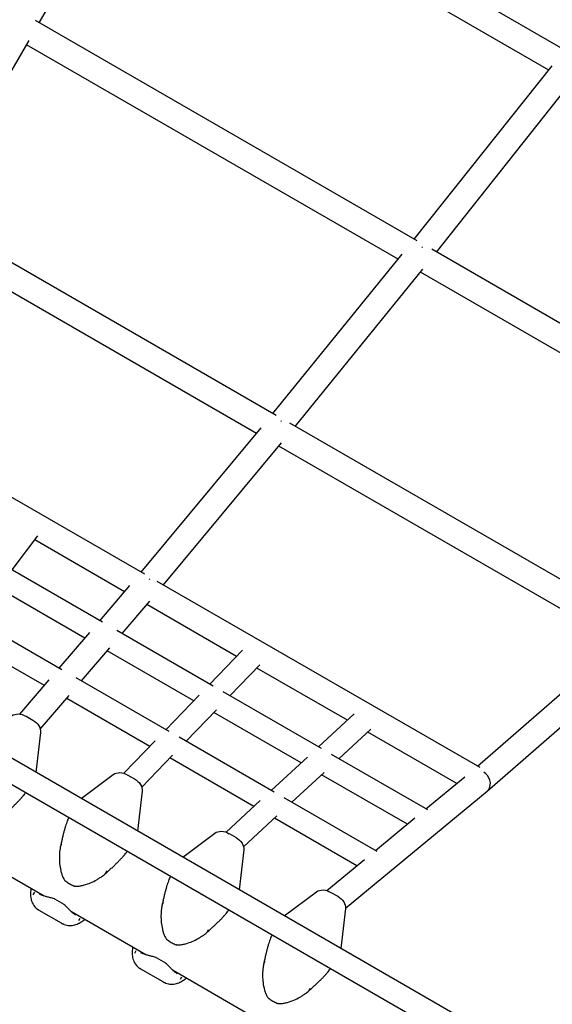
# Model space of a CAD drawing. Units: millimetres. Extents: x -5713 to 9673, y -6311 to 4649.
# Drawn here: x 5903 to 6282, y 111 to 810 of the extents above; entities that cross this region are included whole.
import ezdxf

# ---------------------------------------------------------------- set-up
doc = ezdxf.new("R2010")
doc.units = ezdxf.units.MM
doc.layers.add('BSF_2D', color=7, linetype='Continuous')

# ---------------------------------------------------------------- blocks, each defined once
blk = doc.blocks.new('Berliner_GCB003_2D_Block')
at = {"layer": 'BSF_2D'}
for p, q in [((6292.03, 787.8), (5999.73, 956.52)), ((5917.12, 808.14), (5994.56, 942.26)), ((6278.97, 774.55), (5993.03, 939.61)), ((6185.55, 653.21), (5914.47, 809.67)), ((5838.44, 671.85), (5909.87, 795.58)), ((6172.08, 640.21), (5908.12, 792.55)), ((6183.49, 654.4), (6281.39, 777.6)), ((6199.26, 645.3), (6296.21, 767.31)), ((6263.87, 74.29), (5092.63, 750.51)), ((5084.46, 736.75), (6256.04, 60.34)), ((6085.47, 529.29), (5835.41, 673.6)), ((6071.55, 516.54), (5829.44, 656.26)), ((6083.15, 530.63), (6174.9, 643.69)), ((6466.95, 490.9), (6195.89, 647.25)), ((6098.94, 521.52), (6189.56, 633.18)), ((6451.51, 479.03), (6187.86, 631.1)), ((5992.19, 416.5), (5762.86, 548.86)), ((5989.59, 418), (6074.82, 520.48)), ((6345.11, 379.56), (6095.05, 523.76)), ((6005.41, 408.87), (6089.29, 509.72)), ((6329.11, 368.01), (6087.37, 507.41)), ((5897.8, 419.52), (5916.21, 443.86)), ((5977.77, 404.04), (5913.95, 440.87)), ((5962.12, 382.39), (5893.7, 421.89)), ((5949.6, 371.15), (5888.07, 406.66)), ((5960.19, 383.51), (5981.55, 408.45)), ((6230.28, 279.17), (6000.97, 411.43)), ((5976.05, 374.36), (5995.79, 397.4)), ((6057.32, 358.15), (5993.63, 394.89)), ((5933.29, 348.73), (5867.22, 386.87)), ((5920.77, 337.48), (5861.59, 371.64)), ((5931.36, 349.84), (5953.06, 375.19)), ((6040.61, 337.11), (5972.19, 376.58)), ((6228.33, 280.29), (6334.02, 372.27)), ((5947.22, 340.69), (5967.3, 364.14)), ((6026.84, 326.58), (5965.46, 361.99)), ((6038.3, 338.44), (6061.57, 362.56)), ((6235.27, 262.48), (6350.48, 362.74)), ((6052.58, 330.2), (6073.8, 352.19)), ((6135.96, 312.79), (6071.6, 349.91)), ((6009.42, 304.79), (5943.36, 342.91)), ((5903.38, 317.17), (5924.23, 341.52)), ((5917.91, 306.48), (5938.47, 330.47)), ((6007.1, 306.12), (6030.75, 330.63)), ((6117.59, 292.69), (6047.7, 333.01)), ((5995.65, 294.26), (5936.63, 328.33)), ((5907.79, 315.6), (5912.66, 312.79)), ((6021.39, 297.88), (6042.98, 320.26)), ((6103.18, 282.53), (6041.13, 318.34)), ((6115.5, 293.9), (6140.82, 317.28)), ((5918.1, 304.09), (5914.81, 275.82)), ((6084.04, 261.72), (6016.51, 300.7)), ((6130.01, 285.52), (6152.62, 306.4)), ((6213.66, 267.98), (6150.48, 304.42)), ((5977.2, 275.14), (5999.56, 298.31)), ((5989.94, 265.3), (6011.79, 287.94)), ((6081.95, 262.93), (6107.68, 286.68)), ((6193.05, 249.15), (6124.71, 288.58)), ((6069.63, 251.56), (6009.94, 286.02)), ((5946.87, 257.31), (5969.7, 274.29)), ((5979.96, 273.93), (5984.83, 271.12)), ((6096.46, 254.55), (6119.47, 275.8)), ((6178.57, 239.03), (6117.7, 274.16)), ((6191.75, 249.9), (6219.4, 272.72)), ((5990.27, 262.42), (5986.98, 234.15)), ((6134.64, 179.45), (6235.15, 262.37)), ((6049.86, 233.31), (6074.13, 255.71)), ((6157.14, 219.53), (6091.17, 257.61)), ((6062.29, 223), (6085.92, 244.83)), ((6142.67, 209.41), (6084.15, 243.19)), ((6155.84, 220.28), (6183.94, 243.46)), ((6019.04, 215.65), (6041.87, 232.62)), ((6052.13, 232.27), (6057, 229.46)), ((5932.28, 223.23), (5933.27, 224.96)), ((6062.44, 220.75), (6059.15, 192.49)), ((5920.57, 187.99), (5878.94, 212.03)), ((6121.38, 191.85), (6148.03, 213.84)), ((5964.3, 204.07), (5965.29, 205.79)), ((5913.67, 190.61), (5912.68, 188.89)), ((6091.2, 173.98), (6114.04, 190.96)), ((6124.3, 190.6), (6129.17, 187.79)), ((5928.04, 185.89), (5934.55, 182.14)), ((6004.45, 181.57), (6005.44, 183.29)), ((5932.91, 168.62), (5917.15, 177.72)), ((5992.74, 146.32), (5940.1, 176.72)), ((6134.6, 179.09), (6131.32, 150.82)), ((5946.05, 172.07), (5945.06, 170.35)), ((6036.47, 162.4), (6037.46, 164.12)), ((5985.84, 148.95), (5984.85, 147.23)), ((6000.21, 144.23), (6006.72, 140.47)), ((6076.62, 139.9), (6077.61, 141.62)), ((6005.08, 126.96), (5989.32, 136.06)), ((6064.91, 104.66), (6012.27, 135.05)), ((6018.22, 130.4), (6017.23, 128.68)), ((6108.64, 120.73), (6109.63, 122.45))]:
    blk.add_line(p, q, dxfattribs=at)
at = {"layer": 'BSF_2D', "extrusion": (0, 0, -1)}
for centre, start, end in [((-5936.02, 199.73), 308.11904, 326.05424), ((-5942.53, 195.97), 273.94576, 291.88096), ((-5927.54, 185.03), 108.49272, 120), ((-5934.05, 181.27), 120, 131.50729), ((-6008.19, 158.06), 308.11904, 326.05424), ((-6014.7, 154.3), 273.94576, 291.88096), ((-5999.71, 143.36), 108.49272, 120), ((-6006.22, 139.6), 120, 131.50729), ((-6080.36, 116.39), 308.11904, 326.05424), ((-6086.87, 112.63), 273.94576, 291.88096)]:
    blk.add_arc(centre, 1, start, end, dxfattribs=at)
at = {"layer": 'BSF_2D'}
for centre, major_axis, ratio, start_param, end_param in [((6185.71, 642.73), (-7.02, 5.64), 0.768498, 4.799077, 4.861698), ((6085.3, 519), (-6.95, 5.71), 0.806704, 4.814011, 4.876589), ((5991.66, 406.41), (-6.88, 5.8), 0.841773, 4.830964, 4.89352), ((6229.39, 269.29), (-5.82, 6.87), 0.830468, 3.382903, 5.033098), ((6229.39, 269.29), (-5.82, 6.87), 0.830468, 3.130651, 3.382903)]:
    blk.add_ellipse(centre, major_axis=major_axis, ratio=ratio, start_param=start_param, end_param=end_param, dxfattribs=at)
at = {"layer": 'BSF_2D', "extrusion": (0, 0, -1)}
for centre, major_axis, start_param, end_param in [((5904.6, 308.75), (8.26, -6), 3.36729, 4.570285), ((5908.32, 306.6), (9.33, -4.16), 4.854493, 6.057488), ((5976.77, 267.08), (8.26, -6), 3.36729, 4.570285), ((5980.49, 264.94), (9.33, -4.16), 4.854493, 6.057488), ((6048.94, 225.42), (8.26, -6), 3.36729, 4.570285), ((6052.66, 223.27), (9.33, -4.16), 4.854493, 6.057488), ((6121.11, 183.75), (8.26, -6), 3.36729, 4.570285), ((6124.83, 181.6), (9.33, -4.16), 4.854493, 6.057488)]:
    blk.add_ellipse(centre, major_axis=major_axis, ratio=0.733378, start_param=start_param, end_param=end_param, dxfattribs=at)
at = {"layer": 'BSF_2D'}
for points, knots in [([(5897.03, 250.14), (5897.38, 250.47), (5897.74, 250.8), (5898.71, 251.72), (5899.31, 252.31), (5900.49, 253.46), (5901.05, 254.03), (5902.14, 255.14), (5902.66, 255.69), (5903.65, 256.76), (5904.11, 257.28), (5905, 258.29), (5905.41, 258.78), (5906.18, 259.73), (5906.53, 260.18), (5907.09, 260.94), (5907.31, 261.25), (5907.52, 261.56)], [3.494878, 3.494878, 3.494878, 3.494878, 3.651199, 3.651199, 3.932837, 3.932837, 4.214475, 4.214475, 4.496113, 4.496113, 4.777752, 4.777752, 5.05939, 5.05939, 5.341028, 5.341028, 5.550133, 5.550133, 5.550133, 5.550133]), ([(5938.16, 243.86), (5938.01, 243.54), (5937.85, 243.21), (5937.49, 242.37), (5937.27, 241.85), (5936.85, 240.74), (5936.63, 240.15), (5936.21, 238.92), (5936, 238.27), (5935.57, 236.93), (5935.36, 236.22), (5934.95, 234.77), (5934.75, 234.02), (5934.34, 232.47), (5934.14, 231.68), (5933.75, 230.05), (5933.56, 229.23), (5933.17, 227.54), (5932.98, 226.69), (5932.61, 224.95), (5932.42, 224.08), (5932.23, 223.19)], [4.120308, 4.120308, 4.120308, 4.120308, 4.323152, 4.323152, 4.598554, 4.598554, 4.873955, 4.873955, 5.149357, 5.149357, 5.424759, 5.424759, 5.700161, 5.700161, 5.975563, 5.975563, 6.250965, 6.250965, 6.526366, 6.526366, 6.801731, 6.801731, 6.801731, 6.801731]), ([(5932.23, 223.19), (5932.06, 222.39), (5931.92, 221.58), (5931.68, 219.95), (5931.59, 219.13), (5931.47, 217.49), (5931.43, 216.67), (5931.39, 214.19), (5931.46, 212.54), (5931.79, 209.28), (5932.05, 207.66), (5932.61, 205.27), (5932.83, 204.48), (5933.33, 202.93), (5933.62, 202.16), (5934.31, 200.64), (5934.71, 199.88), (5935.19, 199.17)], [11.797215, 11.797215, 11.797215, 11.797215, 12.038036, 12.038036, 12.278857, 12.278857, 12.519678, 12.519678, 13.001321, 13.001321, 13.482963, 13.482963, 13.723784, 13.723784, 13.964606, 13.964606, 14.205427, 14.205427, 14.205427, 14.205427]), ([(5964.29, 204.01), (5964.98, 204.63), (5965.67, 205.24), (5967.02, 206.46), (5967.68, 207.07), (5968.99, 208.27), (5969.63, 208.87), (5970.87, 210.06), (5971.48, 210.64), (5972.65, 211.79), (5973.22, 212.36), (5974.31, 213.48), (5974.83, 214.02), (5975.82, 215.09), (5976.28, 215.61), (5977.17, 216.62), (5977.58, 217.11), (5978.34, 218.06), (5978.7, 218.52), (5979.26, 219.28), (5979.48, 219.59), (5979.69, 219.89)], [2.806284, 2.806284, 2.806284, 2.806284, 3.087922, 3.087922, 3.369561, 3.369561, 3.651199, 3.651199, 3.932837, 3.932837, 4.214475, 4.214475, 4.496113, 4.496113, 4.777752, 4.777752, 5.05939, 5.05939, 5.341028, 5.341028, 5.550133, 5.550133, 5.550133, 5.550133]), ([(5942.46, 194.97), (5943.12, 194.93), (5943.76, 194.93), (5945.21, 195.02), (5946.01, 195.13), (5947.58, 195.42), (5948.36, 195.61), (5950.66, 196.24), (5952.16, 196.78), (5955.09, 198.03), (5956.54, 198.75), (5958.65, 199.94), (5959.34, 200.36), (5960.7, 201.24), (5961.36, 201.7), (5962.79, 202.76), (5963.55, 203.36), (5964.29, 204.01)], [11.983107, 11.983107, 11.983107, 11.983107, 12.166386, 12.166386, 12.4012, 12.4012, 12.636014, 12.636014, 13.105643, 13.105643, 13.575271, 13.575271, 13.810085, 13.810085, 14.044899, 14.044899, 14.331248, 14.331248, 14.331248, 14.331248]), ([(5935.41, 198.94), (5935.81, 198.62), (5936.23, 198.31), (5937.09, 197.71), (5937.53, 197.43), (5938.42, 196.88), (5938.87, 196.62), (5939.79, 196.12), (5940.26, 195.88), (5941.2, 195.44), (5941.68, 195.23), (5942.16, 195.04)], [4.1257128, 4.1257128, 4.1257128, 4.1257128, 4.2053446, 4.2053446, 4.2849764, 4.2849764, 4.3646082, 4.3646082, 4.44424, 4.44424, 4.5238718, 4.5238718, 4.5238718, 4.5238718]), ([(6010.33, 202.2), (6010.18, 201.88), (6010.02, 201.54), (6009.66, 200.7), (6009.44, 200.18), (6009.02, 199.07), (6008.8, 198.49), (6008.38, 197.25), (6008.16, 196.61), (6007.74, 195.26), (6007.53, 194.56), (6007.12, 193.1), (6006.92, 192.35), (6006.51, 190.81), (6006.31, 190.01), (6005.92, 188.39), (6005.72, 187.56), (6005.34, 185.88), (6005.15, 185.02), (6004.78, 183.29), (6004.59, 182.41), (6004.4, 181.52)], [4.120308, 4.120308, 4.120308, 4.120308, 4.323152, 4.323152, 4.598554, 4.598554, 4.873955, 4.873955, 5.149357, 5.149357, 5.424759, 5.424759, 5.700161, 5.700161, 5.975563, 5.975563, 6.250965, 6.250965, 6.526366, 6.526366, 6.801731, 6.801731, 6.801731, 6.801731]), ([(5911.34, 193.32), (5911.3, 193.07), (5911.26, 192.83), (5911.06, 191.58), (5910.97, 190.56), (5910.96, 188.41), (5911.05, 187.28), (5911.55, 184.87), (5911.97, 183.57), (5913.46, 180.92), (5914.54, 179.56), (5916.1, 178.4), (5916.17, 178.35), (5916.24, 178.31)], [0.224564, 0.224564, 0.224564, 0.224564, 0.297029, 0.297029, 0.594058, 0.594058, 0.891087, 0.891087, 1.188116, 1.188116, 1.472365, 1.472365, 1.485145, 1.485145, 1.485145, 1.485145]), ([(5927.86, 185.98), (5927.36, 186.14), (5926.87, 186.29), (5925.47, 186.69), (5924.6, 186.91), (5922.97, 187.32), (5922.21, 187.52), (5920.78, 187.92), (5920.12, 188.12), (5918.91, 188.55), (5918.35, 188.77), (5917.61, 189.13), (5917.38, 189.25), (5917.17, 189.38)], [11.983107, 11.983107, 11.983107, 11.983107, 12.151421, 12.151421, 12.48805, 12.48805, 12.824679, 12.824679, 13.161307, 13.161307, 13.497936, 13.497936, 13.666251, 13.666251, 13.666251, 13.666251]), ([(5943, 174.46), (5942.57, 174.71), (5942.12, 175.02), (5941.18, 175.75), (5940.69, 176.16), (5939.68, 177.1), (5939.15, 177.62), (5938.04, 178.74), (5937.46, 179.35), (5936.51, 180.31), (5936.18, 180.64), (5935.48, 181.32), (5935.1, 181.67), (5934.71, 182.02)], [12.523357, 12.523357, 12.523357, 12.523357, 12.859771, 12.859771, 13.196185, 13.196185, 13.532599, 13.532599, 13.869013, 13.869013, 14.03722, 14.03722, 14.205427, 14.205427, 14.205427, 14.205427]), ([(5917.15, 177.72), (5917.09, 177.76), (5917.04, 177.79), (5916.92, 177.86), (5916.86, 177.9), (5916.74, 177.97), (5916.68, 178.01), (5916.56, 178.08), (5916.5, 178.12), (5916.38, 178.21), (5916.32, 178.25), (5916.26, 178.29)], [1.81198632, 1.81198632, 1.81198632, 1.81198632, 1.82296404, 1.82296404, 1.83394176, 1.83394176, 1.84491949, 1.84491949, 1.85589721, 1.85589721, 1.86687493, 1.86687493, 1.86687493, 1.86687493]), ([(6004.4, 181.52), (6004.23, 180.73), (6004.08, 179.92), (6003.85, 178.29), (6003.76, 177.46), (6003.64, 175.82), (6003.6, 175), (6003.56, 172.53), (6003.63, 170.87), (6003.96, 167.61), (6004.22, 166), (6004.78, 163.61), (6005, 162.82), (6005.5, 161.26), (6005.79, 160.49), (6006.48, 158.97), (6006.88, 158.22), (6007.36, 157.5)], [11.797215, 11.797215, 11.797215, 11.797215, 12.038036, 12.038036, 12.278857, 12.278857, 12.519678, 12.519678, 13.001321, 13.001321, 13.482963, 13.482963, 13.723784, 13.723784, 13.964606, 13.964606, 14.205427, 14.205427, 14.205427, 14.205427]), ([(6036.46, 162.34), (6037.15, 162.96), (6037.84, 163.58), (6039.19, 164.8), (6039.85, 165.4), (6041.16, 166.61), (6041.8, 167.21), (6043.04, 168.39), (6043.65, 168.98), (6044.82, 170.13), (6045.39, 170.69), (6046.47, 171.81), (6047, 172.36), (6047.98, 173.42), (6048.45, 173.94), (6049.33, 174.96), (6049.75, 175.45), (6050.51, 176.39), (6050.87, 176.85), (6051.43, 177.61), (6051.65, 177.92), (6051.86, 178.22)], [2.806284, 2.806284, 2.806284, 2.806284, 3.087922, 3.087922, 3.369561, 3.369561, 3.651199, 3.651199, 3.932837, 3.932837, 4.214475, 4.214475, 4.496113, 4.496113, 4.777752, 4.777752, 5.05939, 5.05939, 5.341028, 5.341028, 5.550133, 5.550133, 5.550133, 5.550133]), ([(5934.79, 167.75), (5934.64, 167.8), (5934.5, 167.86), (5934.22, 167.97), (5934.09, 168.03), (5933.83, 168.14), (5933.71, 168.2), (5933.47, 168.32), (5933.35, 168.38), (5933.13, 168.5), (5933.02, 168.56), (5932.91, 168.62)], [5.9877685, 5.9877685, 5.9877685, 5.9877685, 6.0079879, 6.0079879, 6.0282074, 6.0282074, 6.0484268, 6.0484268, 6.0686462, 6.0686462, 6.0888656, 6.0888656, 6.0888656, 6.0888656]), ([(5934.74, 167.77), (5936.04, 167.29), (5937.33, 167.08), (5939.96, 167), (5941.24, 167.21), (5943.56, 167.84), (5944.6, 168.29), (5946.48, 169.28), (5947.33, 169.83), (5948.53, 170.74), (5948.93, 171.06), (5949.32, 171.39)], [2.741978, 2.741978, 2.741978, 2.741978, 2.957814, 2.957814, 3.229734, 3.229734, 3.517113, 3.517113, 3.804492, 3.804492, 3.954307, 3.954307, 3.954307, 3.954307]), ([(6014.63, 153.3), (6015.29, 153.26), (6015.93, 153.26), (6017.38, 153.36), (6018.18, 153.46), (6019.75, 153.76), (6020.53, 153.94), (6022.83, 154.58), (6024.32, 155.12), (6027.26, 156.37), (6028.71, 157.08), (6030.82, 158.28), (6031.51, 158.7), (6032.87, 159.57), (6033.53, 160.03), (6034.96, 161.09), (6035.72, 161.7), (6036.46, 162.34)], [11.983107, 11.983107, 11.983107, 11.983107, 12.166386, 12.166386, 12.4012, 12.4012, 12.636014, 12.636014, 13.105643, 13.105643, 13.575271, 13.575271, 13.810085, 13.810085, 14.044899, 14.044899, 14.331248, 14.331248, 14.331248, 14.331248]), ([(6007.58, 157.27), (6007.98, 156.95), (6008.4, 156.64), (6009.26, 156.05), (6009.69, 155.76), (6010.59, 155.21), (6011.04, 154.95), (6011.96, 154.45), (6012.43, 154.22), (6013.37, 153.77), (6013.85, 153.57), (6014.33, 153.37)], [4.1257128, 4.1257128, 4.1257128, 4.1257128, 4.2053446, 4.2053446, 4.2849764, 4.2849764, 4.3646082, 4.3646082, 4.44424, 4.44424, 4.5238718, 4.5238718, 4.5238718, 4.5238718]), ([(6082.5, 160.53), (6082.35, 160.21), (6082.19, 159.87), (6081.83, 159.03), (6081.61, 158.51), (6081.18, 157.41), (6080.97, 156.82), (6080.55, 155.59), (6080.33, 154.94), (6079.91, 153.59), (6079.7, 152.89), (6079.29, 151.44), (6079.09, 150.69), (6078.68, 149.14), (6078.48, 148.35), (6078.09, 146.72), (6077.89, 145.89), (6077.51, 144.21), (6077.32, 143.36), (6076.94, 141.62), (6076.76, 140.74), (6076.57, 139.86)], [4.120308, 4.120308, 4.120308, 4.120308, 4.323152, 4.323152, 4.598554, 4.598554, 4.873955, 4.873955, 5.149357, 5.149357, 5.424759, 5.424759, 5.700161, 5.700161, 5.975563, 5.975563, 6.250965, 6.250965, 6.526366, 6.526366, 6.801731, 6.801731, 6.801731, 6.801731]), ([(5983.51, 151.65), (5983.47, 151.41), (5983.43, 151.16), (5983.23, 149.91), (5983.14, 148.89), (5983.13, 146.74), (5983.21, 145.62), (5983.72, 143.2), (5984.14, 141.91), (5985.63, 139.25), (5986.71, 137.89), (5988.27, 136.74), (5988.34, 136.69), (5988.41, 136.64)], [0.224564, 0.224564, 0.224564, 0.224564, 0.297029, 0.297029, 0.594058, 0.594058, 0.891087, 0.891087, 1.188116, 1.188116, 1.472365, 1.472365, 1.485145, 1.485145, 1.485145, 1.485145]), ([(6000.02, 144.31), (5999.52, 144.48), (5999.04, 144.62), (5997.64, 145.02), (5996.77, 145.24), (5995.14, 145.66), (5994.37, 145.85), (5992.95, 146.25), (5992.29, 146.46), (5991.08, 146.88), (5990.52, 147.11), (5989.78, 147.46), (5989.55, 147.59), (5989.34, 147.71)], [11.983107, 11.983107, 11.983107, 11.983107, 12.151421, 12.151421, 12.48805, 12.48805, 12.824679, 12.824679, 13.161307, 13.161307, 13.497936, 13.497936, 13.666251, 13.666251, 13.666251, 13.666251]), ([(6015.17, 132.8), (6014.74, 133.04), (6014.29, 133.35), (6013.35, 134.08), (6012.86, 134.5), (6011.85, 135.43), (6011.32, 135.95), (6010.21, 137.08), (6009.63, 137.68), (6008.68, 138.64), (6008.35, 138.97), (6007.65, 139.65), (6007.27, 140), (6006.88, 140.35)], [12.523357, 12.523357, 12.523357, 12.523357, 12.859771, 12.859771, 13.196185, 13.196185, 13.532599, 13.532599, 13.869013, 13.869013, 14.03722, 14.03722, 14.205427, 14.205427, 14.205427, 14.205427]), ([(6076.57, 139.86), (6076.4, 139.06), (6076.25, 138.25), (6076.02, 136.62), (6075.93, 135.8), (6075.81, 134.15), (6075.77, 133.33), (6075.73, 130.86), (6075.8, 129.21), (6076.13, 125.95), (6076.39, 124.33), (6076.95, 121.94), (6077.16, 121.15), (6077.67, 119.59), (6077.96, 118.83), (6078.65, 117.3), (6079.05, 116.55), (6079.53, 115.83)], [11.797215, 11.797215, 11.797215, 11.797215, 12.038036, 12.038036, 12.278857, 12.278857, 12.519678, 12.519678, 13.001321, 13.001321, 13.482963, 13.482963, 13.723784, 13.723784, 13.964606, 13.964606, 14.205427, 14.205427, 14.205427, 14.205427]), ([(5989.32, 136.06), (5989.26, 136.09), (5989.2, 136.12), (5989.09, 136.19), (5989.03, 136.23), (5988.91, 136.3), (5988.85, 136.34), (5988.73, 136.42), (5988.67, 136.46), (5988.55, 136.54), (5988.49, 136.58), (5988.43, 136.63)], [1.81198632, 1.81198632, 1.81198632, 1.81198632, 1.82296404, 1.82296404, 1.83394176, 1.83394176, 1.84491949, 1.84491949, 1.85589721, 1.85589721, 1.86687493, 1.86687493, 1.86687493, 1.86687493]), ([(6108.62, 120.67), (6109.32, 121.29), (6110, 121.91), (6111.36, 123.13), (6112.02, 123.74), (6113.32, 124.94), (6113.96, 125.54), (6115.21, 126.72), (6115.82, 127.31), (6116.99, 128.46), (6117.56, 129.03), (6118.64, 130.14), (6119.16, 130.69), (6120.15, 131.76), (6120.62, 132.28), (6121.5, 133.29), (6121.92, 133.78), (6122.68, 134.73), (6123.03, 135.18), (6123.6, 135.94), (6123.82, 136.25), (6124.02, 136.56)], [2.806284, 2.806284, 2.806284, 2.806284, 3.087922, 3.087922, 3.369561, 3.369561, 3.651199, 3.651199, 3.932837, 3.932837, 4.214475, 4.214475, 4.496113, 4.496113, 4.777752, 4.777752, 5.05939, 5.05939, 5.341028, 5.341028, 5.550133, 5.550133, 5.550133, 5.550133]), ([(6006.96, 126.08), (6006.81, 126.14), (6006.67, 126.19), (6006.39, 126.3), (6006.26, 126.36), (6006, 126.48), (6005.88, 126.54), (6005.64, 126.65), (6005.52, 126.71), (6005.3, 126.83), (6005.19, 126.89), (6005.08, 126.96)], [5.9877685, 5.9877685, 5.9877685, 5.9877685, 6.0079879, 6.0079879, 6.0282074, 6.0282074, 6.0484268, 6.0484268, 6.0686462, 6.0686462, 6.0888656, 6.0888656, 6.0888656, 6.0888656]), ([(6006.91, 126.1), (6008.21, 125.62), (6009.49, 125.42), (6012.13, 125.33), (6013.41, 125.54), (6015.73, 126.18), (6016.77, 126.62), (6018.65, 127.62), (6019.5, 128.17), (6020.7, 129.07), (6021.1, 129.39), (6021.49, 129.72)], [2.741978, 2.741978, 2.741978, 2.741978, 2.957814, 2.957814, 3.229734, 3.229734, 3.517113, 3.517113, 3.804492, 3.804492, 3.954307, 3.954307, 3.954307, 3.954307]), ([(6086.8, 111.64), (6087.45, 111.59), (6088.1, 111.6), (6089.54, 111.69), (6090.35, 111.8), (6091.92, 112.09), (6092.69, 112.27), (6094.99, 112.91), (6096.49, 113.45), (6099.43, 114.7), (6100.88, 115.42), (6102.99, 116.61), (6103.68, 117.03), (6105.04, 117.91), (6105.7, 118.36), (6107.13, 119.42), (6107.89, 120.03), (6108.62, 120.67)], [11.983107, 11.983107, 11.983107, 11.983107, 12.166386, 12.166386, 12.4012, 12.4012, 12.636014, 12.636014, 13.105643, 13.105643, 13.575271, 13.575271, 13.810085, 13.810085, 14.044899, 14.044899, 14.331248, 14.331248, 14.331248, 14.331248]), ([(6079.74, 115.61), (6080.15, 115.29), (6080.57, 114.98), (6081.43, 114.38), (6081.86, 114.09), (6082.75, 113.55), (6083.21, 113.28), (6084.13, 112.79), (6084.59, 112.55), (6085.54, 112.11), (6086.02, 111.9), (6086.5, 111.71)], [4.1257128, 4.1257128, 4.1257128, 4.1257128, 4.2053446, 4.2053446, 4.2849764, 4.2849764, 4.3646082, 4.3646082, 4.44424, 4.44424, 4.5238718, 4.5238718, 4.5238718, 4.5238718])]:
    blk.add_open_spline(points, degree=3, knots=knots, dxfattribs=at)
for points in [[(5964.29, 204.01), (5964.29, 204.01), (5964.29, 204.01), (5964.29, 204.01)], [(5916.26, 178.29), (5916.25, 178.3), (5916.25, 178.3), (5916.24, 178.31)], [(6036.46, 162.34), (6036.46, 162.34), (6036.46, 162.34), (6036.46, 162.34)], [(5988.43, 136.63), (5988.42, 136.63), (5988.41, 136.63), (5988.41, 136.64)], [(6108.62, 120.67), (6108.62, 120.67), (6108.62, 120.67), (6108.62, 120.67)]]:
    blk.add_open_spline(points, degree=3, dxfattribs=at)

msp = doc.modelspace()

# ---------------------------------------------------------------- block references
at = {"layer": 'BSF_2D'}
msp.add_blockref('Berliner_GCB003_2D_Block', (0, 0), dxfattribs=at)

doc.saveas('drawing.dxf')
